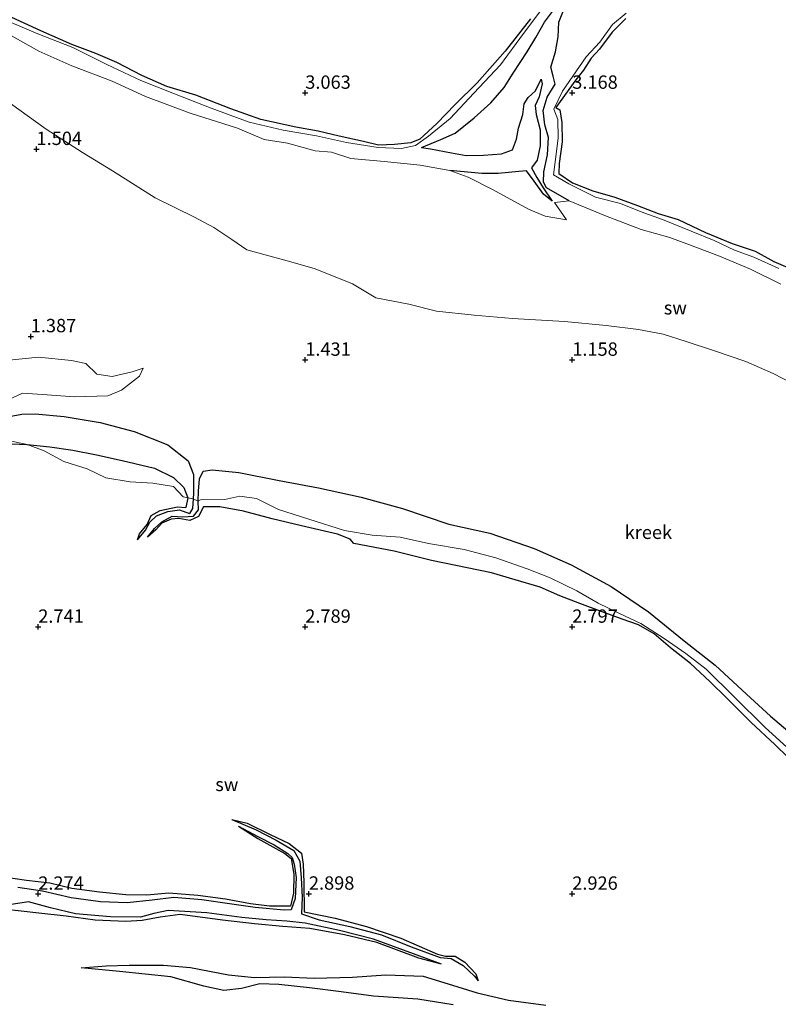
# Model space of a CAD drawing. Units: metres. Extents: x 69996 to 75626, y 371525 to 375003.
# Drawn here: x 70497 to 70639, y 373779 to 373964 of the extents above; entities that cross this region are included whole.
import ezdxf
from ezdxf.enums import TextEntityAlignment as Align

# ---------------------------------------------------------------- set-up
doc = ezdxf.new("R2010")
doc.units = ezdxf.units.M
doc.layers.get('0').update_dxf_attribs({"lineweight": 25})
for name, color, linetype in [('B-ME-GW-GRONDWERKLIJN-L-B1', 10, 'Continuous'), ('B-ME-GW-HOOGTEPUNT-S-B1', 10, 'Continuous'), ('B-ME-OG-BREUK-L-B1', 10, 'Continuous')]:
    doc.layers.add(name, color=color, linetype=linetype)
doc.layers.add('B-ME-IE-GRONDWERKLIJN-GROND_NIETINGERICHT-GV-B6', color=253, linetype='Continuous', lineweight=18)
doc.layers.add('B-ME-OG-WATER-GV-B6', color=153, linetype='Continuous', lineweight=18)
doc.styles.add('NLCS-ISO', font='NLCS-ISO.TTF')

# ---------------------------------------------------------------- blocks, each defined once
blk = doc.blocks.new('hoogtepunt')
for p, q in [((-0.5, 0), (0.5, 0)), ((0, 0.5), (0, -0.5))]:
    blk.add_line(p, q)

msp = doc.modelspace()

# ---------------------------------------------------------------- linework, layer by layer
at = {"layer": 'B-ME-GW-GRONDWERKLIJN-L-B1'}
for points in [[(70592.198, 373963.874, 3.087), (70587.437, 373957.851, 3.112), (70582.183, 373951.889, 3.112), (70578.101, 373947.83, 3.099), (70574.635, 373944.302, 3.063), (70571.444, 373941.331, 3.075), (70569.75, 373940.65, 3.075), (70566.696, 373940.346, 3.055), (70563.684, 373940.215, 2.999), (70560.898, 373940.936, 2.971), (70556.318, 373941.899, 2.979), (70552.447, 373942.839, 2.958), (70548.23, 373943.605, 2.954), (70541.655, 373945.051, 3.015), (70536.043, 373947.021, 2.979), (70529.531, 373949.578, 2.971), (70524.081, 373951.236, 2.975), (70519.389, 373953.25, 2.979), (70514.716, 373955.732, 2.983), (70510.81, 373957.363, 2.729), (70506.285, 373959.054, 2.87), (70500.483, 373961.653, 2.983), (70494.228, 373964.521, 3.031)], [(70610.005, 373963.97, 3.083), (70607.456, 373961.374, 3.091), (70605.12, 373958.19, 3.091), (70603.554, 373956.513, 3.103), (70602.129, 373954.276, 3.108), (70600.642, 373952.485, 3.12), (70596.949, 373947.29, 3.128), (70597.663, 373946.816, 3.136), (70598.071, 373944.442, 3.144), (70598.11, 373940.868, 3.148), (70597.538, 373936.785, 3.156), (70597.48, 373934.905, 3.144), (70600.043, 373933.199, 3.116), (70603.848, 373931.697, 3.116), (70607.994, 373930.493, 3.083), (70612.208, 373928.943, 3.047), (70616.113, 373927.405, 3.047), (70619.824, 373926.278, 3.047), (70624.961, 373923.878, 3.047), (70629.955, 373921.833, 3.095), (70634.283, 373920.392, 3.075), (70637.76, 373918.42, 3.063), (70642.1, 373916.555, 3.063)], [(70571.788, 373939.766, 1.838), (70573.446, 373939.544, 1.838), (70577.359, 373938.761, 1.806), (70580.157, 373938.281, 1.742), (70583.371, 373938.336, 1.875), (70586.763, 373938.575, 2), (70588.839, 373939.357, 2.096), (70589.572, 373941.351, 2.141), (70589.942, 373943.42, 2.068), (70590.751, 373945.997, 1.834), (70590.988, 373947.955, 1.722), (70591.739, 373949.122, 1.689), (70593.116, 373950.399, 1.536), (70594.194, 373952.584, 1.367)], [(70596.211, 373929.719, 1.158), (70594.609, 373931.051, 1.295), (70592.874, 373933.461, 1.383), (70591.44, 373935.405, 1.423)], [(70493.647, 373884.346, 2.64), (70497.9, 373884.166, 2.471)], [(70497.9, 373884.166, 2.471), (70502.185, 373883.731, 2.535), (70506.459, 373883.076, 2.552), (70510.906, 373882.252, 2.552), (70515.691, 373881.181, 2.576), (70521.783, 373879.763, 2.576), (70525.301, 373877.995, 2.604), (70527.265, 373876.127, 2.612), (70527.978, 373874.202, 2.608), (70527.652, 373872.376, 2.608)], [(70518.599, 373866.314, 2.257), (70518.934, 373867.418, 2.697), (70520.366, 373869.196, 2.717), (70521.116, 373870.899, 2.757), (70522.838, 373871.822, 2.761), (70526.08, 373872.504, 2.777), (70527.652, 373872.376, 2.608)], [(70642.96, 373823.094, 2.946), (70637.904, 373828.004, 2.991), (70633.516, 373832.12, 3.011), (70628.959, 373836.648, 2.999), (70625.761, 373839.796, 3.079), (70622.123, 373843.129, 3.015), (70618.398, 373846.074, 2.922), (70615.354, 373848.7, 2.858), (70612.376, 373850.379, 2.834), (70609.346, 373851.469, 2.817), (70605.609, 373852.85, 2.813), (70601.442, 373854.373, 2.805), (70597.677, 373855.8, 2.805), (70594.005, 373857.455, 2.773), (70589.285, 373858.8, 2.769), (70584.861, 373860.135, 2.753), (70573.652, 373862.463, 2.769), (70566.674, 373864.165, 2.765), (70559.107, 373865.615, 2.701), (70558.419, 373866.431, 2.576), (70556.056, 373867.38, 2.64), (70549.273, 373868.946, 2.717), (70543.804, 373870.254, 2.689), (70538.419, 373871.709, 2.705), (70533.986, 373872.478, 2.713), (70530.949, 373872.462, 2.757), (70530.013, 373870.708, 2.769), (70528.359, 373869.955, 2.753), (70526.304, 373870.321, 2.749), (70524.876, 373870.211, 2.737), (70523.112, 373869.456, 2.713), (70522.013, 373868.212, 2.697), (70520.458, 373866.834, 2.257)], [(70536.263, 373813.916, 2.342), (70539.141, 373813.261, 2.519), (70543.403, 373811.152, 2.608), (70546.971, 373809.425, 2.616), (70549.298, 373807.627, 2.66), (70549.604, 373805.572, 2.741), (70549.73, 373802.11, 2.813), (70549.783, 373796.615, 2.797), (70555.608, 373795.437, 2.801), (70561.461, 373793.921, 2.729), (70567.876, 373791.705, 2.693), (70574.737, 373788.688, 2.616), (70576.24, 373788.327, 2.616), (70578.079, 373788.319, 2.668), (70579.855, 373787.208, 2.689), (70581.959, 373785.046, 2.693), (70582.368, 373783.714, 2.294)], [(70537.484, 373812.705, 2.342), (70541.127, 373810.373, 2.684), (70546.193, 373807.56, 2.684), (70547.359, 373806.639, 2.684), (70547.846, 373803.728, 2.684), (70547.766, 373800.115, 2.676), (70547.216, 373797.685, 2.664), (70543.333, 373797.682, 2.66), (70539.751, 373798.144, 2.693), (70535.068, 373799.019, 2.693), (70529.89, 373799.706, 2.693), (70524.444, 373800.151, 2.684), (70520.313, 373799.748, 2.64), (70516.371, 373799.84, 2.628), (70511.496, 373800.349, 2.664), (70506.313, 373801.014, 2.693), (70502.175, 373801.983, 2.668), (70497.806, 373802.536, 2.697), (70492.592, 373803.232, 2.701)], [(70575.537, 373786.83, 2.298), (70571.281, 373787.95, 2.652), (70563.405, 373790.884, 2.652), (70557.364, 373792.327, 2.648), (70550.868, 373793.553, 2.66), (70545.778, 373793.887, 2.664), (70540.518, 373794.383, 2.68), (70534.512, 373795.055, 2.676), (70526.569, 373796.152, 2.676), (70522.859, 373795.651, 2.684), (70519.436, 373794.992, 2.761), (70516.389, 373794.85, 2.781), (70510.652, 373795.092, 2.813), (70505.204, 373795.845, 2.817), (70500.091, 373796.422, 2.821), (70493.504, 373797.128, 2.817)], [(70577.679, 373779.253, 3.132), (70571.111, 373780.307, 3.099), (70562.76, 373780.881, 3.103), (70556.728, 373781.633, 3.099), (70550.785, 373782.401, 3.079), (70545.052, 373783.012, 3.007), (70541.485, 373783.174, 3.124), (70538.065, 373782.296, 3.144), (70534.771, 373781.936, 3.075), (70530.988, 373782.706, 3.031), (70524.813, 373784.474, 3.027), (70515.19, 373785.466, 3.019), (70508.012, 373786.181, 2.874)]]:
    msp.add_polyline3d(points, dxfattribs=at)
at = {"layer": 'B-ME-IE-GRONDWERKLIJN-GROND_NIETINGERICHT-GV-B6'}
for points in [[(70595.222, 373966.931, 2.31), (70590.893, 373961.131, 2.31), (70586.564, 373955.279, 2.31), (70581.569, 373949.946, 2.31), (70577.146, 373945.232, 2.286), (70573.105, 373941.892, 2.217), (70570.64, 373940.182, 2.169), (70568.005, 373939.626, 2.141), (70563.633, 373939.78, 2.108), (70557.721, 373940.753, 1.907), (70552.077, 373941.972, 1.907), (70545.837, 373943.06, 1.907), (70539.484, 373944.501, 1.947), (70532.391, 373947.156, 1.947), (70525.191, 373949.95, 1.939), (70519.198, 373952.313, 1.939), (70512.87, 373955.327, 1.967), (70506.481, 373958.533, 1.971), (70499.628, 373961.218, 1.971), (70492.241, 373964.291, 1.939)], [(70492.241, 373964.291, 1.939), (70499.628, 373961.218, 1.971), (70506.481, 373958.533, 1.971), (70512.87, 373955.327, 1.967), (70519.198, 373952.313, 1.939), (70525.191, 373949.95, 1.939), (70532.391, 373947.156, 1.947), (70539.484, 373944.501, 1.947), (70545.837, 373943.06, 1.907), (70552.077, 373941.972, 1.907), (70557.721, 373940.753, 1.907), (70563.633, 373939.78, 2.108), (70568.005, 373939.626, 2.141), (70570.64, 373940.182, 2.169), (70573.105, 373941.892, 2.217), (70577.146, 373945.232, 2.286), (70581.569, 373949.946, 2.31), (70586.564, 373955.279, 2.31), (70590.893, 373961.131, 2.31), (70595.222, 373966.931, 2.31)], [(70638.673, 373917.126, 1.887), (70633.972, 373919.247, 1.871), (70630.401, 373920.559, 1.871), (70626.589, 373922.398, 1.891), (70622.29, 373924.097, 1.899), (70616.895, 373926.323, 1.899), (70612.933, 373927.708, 1.959), (70609.039, 373929.288, 1.971), (70604.328, 373930.475, 1.971), (70599.382, 373932.979, 1.959), (70596.491, 373934.665, 1.959), (70596.966, 373938.522, 2.024), (70597.333, 373941.618, 2.024), (70597.329, 373945.004, 2.024), (70596.55, 373946.963, 2.02), (70598.171, 373950.358, 2.161), (70600.121, 373953.148, 2.253), (70602.614, 373956.754, 2.342), (70605.151, 373959.536, 2.527), (70607.527, 373962.792, 2.479), (70610.088, 373964.927, 2.366)], [(70610.088, 373964.927, 2.366), (70607.527, 373962.792, 2.479), (70605.151, 373959.536, 2.527), (70602.614, 373956.754, 2.342), (70600.121, 373953.148, 2.253), (70598.171, 373950.358, 2.161), (70596.55, 373946.963, 2.02), (70597.329, 373945.004, 2.024), (70597.333, 373941.618, 2.024), (70596.966, 373938.522, 2.024), (70596.491, 373934.665, 1.959), (70599.382, 373932.979, 1.959), (70604.328, 373930.475, 1.971), (70609.039, 373929.288, 1.971), (70612.933, 373927.708, 1.959), (70616.895, 373926.323, 1.899), (70622.29, 373924.097, 1.899), (70626.589, 373922.398, 1.891), (70630.401, 373920.559, 1.871), (70633.972, 373919.247, 1.871), (70638.673, 373917.126, 1.887)], [(70639.073, 373914.196, 0.871), (70633.408, 373916.99, 0.871), (70627.594, 373919.428, 0.871), (70623.439, 373920.98, 0.871), (70618.3, 373922.923, 0.871), (70612.893, 373924.408, 0.871), (70606.253, 373927.009, 0.871), (70599.429, 373929.788, 0.871), (70596.682, 373929.464, 0.871), (70598.919, 373926.254, 0.871), (70594.941, 373926.919, 0.871), (70591.776, 373928.258, 0.871), (70585.087, 373931.939, 0.871), (70580.527, 373934.228, 0.871), (70577.074, 373935.501, 0.871), (70571.548, 373936.47, 0.871), (70564.804, 373937.19, 0.871), (70558.562, 373937.74, 0.871), (70554.93, 373938.913, 0.871), (70551.836, 373939.171, 0.871), (70546.664, 373940.621, 0.871), (70542.316, 373941.295, 0.871), (70537.291, 373943.435, 0.871), (70528.465, 373946.234, 0.871), (70520.107, 373949.364, 0.871), (70513.851, 373952.236, 0.871), (70506.313, 373955.053, 0.871), (70500.093, 373957.81, 0.871), (70492.056, 373962.345, 0.871)], [(70494.779, 373948.039, 0.871), (70501.501, 373943.223, 0.871), (70508.266, 373938.843, 0.871), (70513.871, 373935.403, 0.871), (70521.894, 373930.381, 0.871), (70529.23, 373926.742, 0.871), (70532.901, 373924.828, 0.871), (70536.27, 373922.547, 0.871), (70539.054, 373920.599, 0.871), (70547.29, 373918.365, 0.871), (70551.849, 373917.044, 0.871), (70558.842, 373914.277, 0.871), (70563.2, 373911.656, 0.871), (70569.377, 373910.422, 0.871), (70574.561, 373909.106, 0.871), (70581.661, 373908.412, 0.871), (70588.824, 373907.784, 0.871), (70598.519, 373907.218, 0.871), (70606.367, 373906.458, 0.871), (70612.427, 373905.723, 0.871), (70617.046, 373904.798, 0.871), (70621.335, 373903.437, 0.871), (70626.476, 373901.778, 0.871), (70632.495, 373899.689, 0.871), (70637.652, 373897.439, 0.871), (70642.784, 373894.766, 0.871)], [(70494.482, 373892.578, 1.029), (70497.059, 373893.753, 1.029), (70500.801, 373893.558, 1.029), (70506.803, 373893.11, 1.029), (70513.02, 373893.3, 1.029), (70515.565, 373894.322, 1.029), (70518.972, 373896.934, 1.029), (70519.633, 373898.44, 1.029), (70517.591, 373897.761, 1.029), (70513.862, 373896.907, 1.029), (70510.973, 373897.345, 1.029), (70508.903, 373899.306, 1.029), (70506.196, 373899.916, 1.029), (70500.06, 373900.504, 1.029), (70494.537, 373899.972, 1.029)], [(70493.812, 373885.02, 2.471), (70497.9, 373884.166, 2.471), (70501.08, 373882.992, 2.539), (70504.815, 373881.01, 2.632), (70509.181, 373879.606, 2.701), (70512.684, 373877.897, 2.689), (70517.195, 373877.153, 2.689), (70521.463, 373876.915, 2.652), (70525.316, 373876.308, 2.672), (70527.118, 373874.337, 2.68), (70527.978, 373874.202, 2.608), (70529.011, 373874.005, 2.175)], [(70642.241, 373825.592, 2.459), (70636.133, 373831.185, 2.459), (70630.314, 373836.934, 2.564), (70625.069, 373842.091, 2.58), (70621.246, 373844.997, 2.556), (70617.201, 373847.819, 2.576), (70612.846, 373850.63, 2.596), (70608.856, 373852.51, 2.612), (70604.856, 373854.437, 2.6), (70600.878, 373856.743, 2.539), (70595.855, 373859.184, 2.495), (70591.543, 373860.893, 2.467), (70585.68, 373862.943, 2.467), (70579.771, 373864.505, 2.431), (70573.09, 373865.621, 2.455), (70567.763, 373866.802, 2.539), (70562.531, 373867.171, 2.588), (70557.342, 373868.079, 2.628), (70550.698, 373870.179, 2.672), (70544.99, 373872.021, 2.672), (70540.858, 373874.083, 2.604), (70537.743, 373874.513, 2.604), (70534.953, 373873.857, 2.632), (70530.39, 373873.827, 2.604), (70529.938, 373873.573, 2.249), (70529.011, 373874.005, 2.175), (70527.978, 373874.202, 2.608), (70527.118, 373874.337, 2.68), (70525.316, 373876.308, 2.672), (70521.463, 373876.915, 2.652), (70517.195, 373877.153, 2.689), (70512.684, 373877.897, 2.689), (70509.181, 373879.606, 2.701), (70504.815, 373881.01, 2.632), (70501.08, 373882.992, 2.539), (70497.9, 373884.166, 2.471), (70493.812, 373885.02, 2.471)], [(70529.011, 373874.005, 2.175), (70529.938, 373873.573, 2.249), (70530.39, 373873.827, 2.604), (70534.953, 373873.857, 2.632), (70537.743, 373874.513, 2.604), (70540.858, 373874.083, 2.604), (70544.99, 373872.021, 2.672), (70550.698, 373870.179, 2.672), (70557.342, 373868.079, 2.628), (70562.531, 373867.171, 2.588), (70567.763, 373866.802, 2.539), (70573.09, 373865.621, 2.455), (70579.771, 373864.505, 2.431), (70585.68, 373862.943, 2.467), (70591.543, 373860.893, 2.467), (70595.855, 373859.184, 2.495), (70600.878, 373856.743, 2.539), (70604.856, 373854.437, 2.6), (70608.856, 373852.51, 2.612), (70612.846, 373850.63, 2.596), (70617.201, 373847.819, 2.576), (70621.246, 373844.997, 2.556), (70625.069, 373842.091, 2.58), (70630.314, 373836.934, 2.564), (70636.133, 373831.185, 2.459), (70642.241, 373825.592, 2.459)]]:
    msp.add_polyline3d(points, dxfattribs=at)
at = {"layer": 'B-ME-OG-BREUK-L-B1'}
for points in [[(70571.788, 373939.766, 1.838), (70575.394, 373941.296, 1.802), (70578.075, 373942.501, 1.709), (70581.61, 373945.336, 1.657), (70584.773, 373948.141, 1.613), (70587.275, 373950.993, 1.415), (70588.913, 373953.712, 1.367), (70591.561, 373957.694, 1.387), (70593.151, 373960.381, 1.431), (70594.798, 373963.272, 1.444), (70597.819, 373967.263, 1.516)], [(70599.429, 373929.788, 0.871), (70595.199, 373932.263, 1.153), (70594.641, 373933.32, 1.17), (70594.698, 373935.229, 1.226), (70595.351, 373938.386, 1.254), (70595.569, 373941.671, 1.254), (70594.863, 373944.025, 1.262), (70594.582, 373946.715, 1.262), (70595.285, 373949.211, 1.315), (70596.824, 373951.661, 1.331), (70596.412, 373953.159, 1.335), (70595.98, 373954.801, 1.335), (70596.842, 373957.674, 1.383), (70597.353, 373960.494, 1.5), (70597.481, 373963.229, 1.496), (70598.389, 373965.44, 1.464)], [(70594.194, 373952.584, 1.367), (70594.345, 373951.702, 1.323), (70593.803, 373949.27, 1.282), (70593.041, 373947.643, 1.238), (70593.261, 373945.966, 1.238), (70593.986, 373943.064, 1.234), (70593.975, 373940.07, 1.218), (70593.432, 373937.43, 1.19), (70592.362, 373935.988, 1.21), (70593.365, 373934.173, 1.198), (70594.523, 373932.221, 1.178), (70596.211, 373929.719, 1.158)], [(70591.44, 373935.405, 1.423), (70590.019, 373935.272, 1.423), (70586.132, 373934.888, 1.351), (70583.095, 373934.914, 1.29), (70577.074, 373935.501, 0.871)], [(70493.159, 373889.177, 1.029), (70496.909, 373889.843, 1.23), (70499.412, 373889.929, 1.254), (70504.855, 373889.428, 1.351), (70511.616, 373888.287, 1.427), (70517.964, 373886.57, 1.641), (70524.278, 373884.127, 1.705), (70528.058, 373881.106, 1.971), (70529.093, 373878.569, 2.112), (70529.089, 373875.052, 2.161), (70529.011, 373874.005, 2.175), (70528.874, 373872.154, 2.201), (70528.299, 373871.268, 2.209)], [(70529.938, 373873.573, 2.249), (70529.977, 373875.409, 2.064), (70530.18, 373877.711, 2.04), (70530.897, 373879.159, 2.016), (70532.574, 373879.445, 1.931), (70537.582, 373878.941, 1.842), (70545.133, 373877.435, 1.79), (70552.481, 373876.042, 1.778), (70560.444, 373874.304, 1.786), (70568.221, 373872.181, 1.73), (70576.902, 373869.268, 1.718), (70584.577, 373867.569, 1.613), (70592.84, 373864.667, 1.605), (70599.791, 373861.636, 1.718), (70607.263, 373857.571, 1.863), (70614.251, 373852.823, 2.028), (70620.953, 373847.395, 2.084), (70626.788, 373842.84, 2.076), (70632.639, 373837.389, 2.04), (70637.118, 373833.319, 2.016), (70642.376, 373828.833, 1.987)], [(70520.458, 373866.834, 2.257), (70521.774, 373868.463, 2.249), (70523.165, 373869.693, 2.249), (70525.044, 373870.774, 2.249), (70527.103, 373870.633, 2.249), (70529.096, 373870.721, 2.249), (70530.005, 373871.912, 2.249), (70529.938, 373873.573, 2.249)], [(70518.599, 373866.314, 2.257), (70520.108, 373868.101, 2.257), (70520.906, 373869.611, 2.241), (70522.163, 373870.812, 2.217), (70524.268, 373871.624, 2.221), (70526.42, 373871.952, 2.217), (70528.299, 373871.268, 2.209)], [(70536.263, 373813.916, 2.342), (70540.811, 373812.029, 2.334), (70544.579, 373810.071, 2.29), (70547.842, 373808.131, 2.282), (70548.995, 373806.133, 2.278), (70549.223, 373803.029, 2.278), (70549.435, 373799.409, 2.229), (70549.323, 373796.246, 2.213), (70552.585, 373795.13, 2.213), (70558.333, 373793.874, 2.213), (70564.257, 373792.311, 2.261), (70569.838, 373790.09, 2.265), (70575.281, 373788.071, 2.282), (70577.302, 373787.884, 2.286), (70579.597, 373786.58, 2.286), (70581.685, 373784.576, 2.294), (70582.368, 373783.714, 2.294)], [(70537.484, 373812.705, 2.342), (70541.135, 373810.76, 2.342), (70544.16, 373809.172, 2.342), (70546.707, 373807.559, 2.326), (70547.535, 373806.818, 2.29), (70547.916, 373805.596, 2.241), (70548.316, 373803.044, 2.241), (70548.114, 373799.139, 2.241), (70547.371, 373797.034, 2.241), (70546.019, 373796.971, 2.241), (70540.627, 373797.445, 2.241), (70535.798, 373798.153, 2.241), (70530.64, 373798.887, 2.233), (70525.39, 373799.334, 2.213), (70521.319, 373798.847, 2.213), (70516.677, 373798.307, 2.213), (70511.66, 373798.545, 2.213), (70506.141, 373799.265, 2.209), (70500.773, 373800.513, 2.205), (70496.184, 373801.193, 2.201)], [(70575.537, 373786.83, 2.298), (70570.239, 373788.783, 2.298), (70562.776, 373791.556, 2.298), (70556.389, 373793.171, 2.298), (70549.966, 373794.5, 2.298), (70546.541, 373794.91, 2.298), (70542.659, 373795.119, 2.29), (70538.111, 373795.608, 2.274), (70531.547, 373796.489, 2.27), (70524.297, 373796.89, 2.249), (70521.625, 373796.354, 2.237), (70519.138, 373795.656, 2.237), (70513.497, 373795.717, 2.237), (70506.969, 373796.241, 2.237), (70502.322, 373797.38, 2.237), (70498.144, 373798.494, 2.245), (70493.756, 373797.832, 2.217), (70489.456, 373798.072, 2.149), (70483.285, 373798.893, 2.149), (70475.719, 373800.108, 2.149), (70468.044, 373801.519, 2.145), (70462.192, 373802.399, 2.197), (70455.615, 373803.24, 2.221)], [(70508.012, 373786.181, 2.874), (70512.696, 373786.546, 2.777), (70517.008, 373786.686, 2.729), (70523.436, 373786.652, 2.717), (70528.526, 373786.212, 2.725), (70535.619, 373784.851, 2.741), (70540.475, 373784.336, 2.757), (70546.115, 373784.503, 2.753), (70551.67, 373784.249, 2.733), (70558.817, 373784.425, 2.664), (70565.092, 373784.816, 2.64), (70572.076, 373784.605, 2.624), (70576.766, 373783.165, 2.62), (70582.189, 373781.499, 2.636), (70588.054, 373780.118, 2.644), (70595.064, 373779.149, 2.66)]]:
    msp.add_polyline3d(points, dxfattribs=at)
at = {"layer": 'B-ME-OG-WATER-GV-B6'}
for points in [[(70492.056, 373962.345, 0.871), (70500.093, 373957.81, 0.871), (70506.313, 373955.053, 0.871), (70513.851, 373952.236, 0.871), (70520.107, 373949.364, 0.871), (70528.465, 373946.234, 0.871), (70537.291, 373943.435, 0.871), (70542.316, 373941.295, 0.871), (70546.664, 373940.621, 0.871), (70551.836, 373939.171, 0.871), (70554.93, 373938.913, 0.871), (70558.562, 373937.74, 0.871), (70564.804, 373937.19, 0.871), (70571.548, 373936.47, 0.871), (70577.074, 373935.501, 0.871), (70580.527, 373934.228, 0.871), (70585.087, 373931.939, 0.871), (70591.776, 373928.258, 0.871), (70594.941, 373926.919, 0.871), (70598.919, 373926.254, 0.871), (70596.682, 373929.464, 0.871), (70599.429, 373929.788, 0.871), (70606.253, 373927.009, 0.871), (70612.893, 373924.408, 0.871), (70618.3, 373922.923, 0.871), (70623.439, 373920.98, 0.871), (70627.594, 373919.428, 0.871), (70633.408, 373916.99, 0.871), (70639.073, 373914.196, 0.871)], [(70642.784, 373894.766, 0.871), (70637.652, 373897.439, 0.871), (70632.495, 373899.689, 0.871), (70626.476, 373901.778, 0.871), (70621.335, 373903.437, 0.871), (70617.046, 373904.798, 0.871), (70612.427, 373905.723, 0.871), (70606.367, 373906.458, 0.871), (70598.519, 373907.218, 0.871), (70588.824, 373907.784, 0.871), (70581.661, 373908.412, 0.871), (70574.561, 373909.106, 0.871), (70569.377, 373910.422, 0.871), (70563.2, 373911.656, 0.871), (70558.842, 373914.277, 0.871), (70551.849, 373917.044, 0.871), (70547.29, 373918.365, 0.871), (70539.054, 373920.599, 0.871), (70536.27, 373922.547, 0.871), (70532.901, 373924.828, 0.871), (70529.23, 373926.742, 0.871), (70521.894, 373930.381, 0.871), (70513.871, 373935.403, 0.871), (70508.266, 373938.843, 0.871), (70501.501, 373943.223, 0.871), (70494.779, 373948.039, 0.871)], [(70494.537, 373899.972, 1.029), (70500.06, 373900.504, 1.029), (70506.196, 373899.916, 1.029), (70508.903, 373899.306, 1.029), (70510.973, 373897.345, 1.029), (70513.862, 373896.907, 1.029), (70517.591, 373897.761, 1.029), (70519.633, 373898.44, 1.029), (70518.972, 373896.934, 1.029), (70515.565, 373894.322, 1.029), (70513.02, 373893.3, 1.029), (70506.803, 373893.11, 1.029), (70500.801, 373893.558, 1.029), (70497.059, 373893.753, 1.029), (70494.482, 373892.578, 1.029)]]:
    msp.add_polyline3d(points, dxfattribs=at)

# ---------------------------------------------------------------- block references
at = {"layer": 'B-ME-GW-HOOGTEPUNT-S-B1', "rotation": 90}
for p in [(70550, 373950, 3.063), (70550, 373950, 3.063), (70600, 373950, 3.168), (70600, 373950, 3.168), (70499.677, 373939.471, 1.504), (70499.677, 373939.471, 1.504), (70498.593, 373904.404, 1.387), (70498.593, 373904.404, 1.387), (70550, 373900, 1.431), (70550, 373900, 1.431), (70600, 373900, 1.158), (70600, 373900, 1.158), (70500, 373850, 2.741), (70500, 373850, 2.741), (70550, 373850, 2.789), (70550, 373850, 2.789), (70600, 373850, 2.797), (70600, 373850, 2.797), (70500, 373800, 2.274), (70500, 373800, 2.274), (70550.679, 373800.015, 2.898), (70550.679, 373800.015, 2.898), (70600, 373800, 2.926), (70600, 373800, 2.926)]:
    msp.add_blockref('hoogtepunt', p, dxfattribs=at)

# ---------------------------------------------------------------- texts
at = {"layer": 'B-ME-GW-HOOGTEPUNT-S-B1', "ltscale": 0.2, "style": 'NLCS-ISO'}
for s, p in [('3.063', (70550, 373950, 3.063)), ('3.063', (70550, 373950, 3.063)), ('3.168', (70600, 373950, 3.168)), ('3.168', (70600, 373950, 3.168)), ('1.504', (70499.677, 373939.471, 1.504)), ('1.504', (70499.677, 373939.471, 1.504)), ('1.387', (70498.593, 373904.404, 1.387)), ('1.387', (70498.593, 373904.404, 1.387)), ('1.431', (70550, 373900, 1.431)), ('1.431', (70550, 373900, 1.431)), ('1.158', (70600, 373900, 1.158)), ('1.158', (70600, 373900, 1.158)), ('2.741', (70500, 373850, 2.741)), ('2.741', (70500, 373850, 2.741)), ('2.789', (70550, 373850, 2.789)), ('2.789', (70550, 373850, 2.789)), ('2.797', (70600, 373850, 2.797)), ('2.797', (70600, 373850, 2.797)), ('2.274', (70500, 373800, 2.274)), ('2.274', (70500, 373800, 2.274)), ('2.898', (70550.679, 373800.015, 2.898)), ('2.898', (70550.679, 373800.015, 2.898)), ('2.926', (70600, 373800, 2.926)), ('2.926', (70600, 373800, 2.926))]:
    msp.add_text(s, height=2.5, dxfattribs=at).set_placement(p, align=Align.BOTTOM_LEFT)
at = {"layer": 'B-ME-IE-GRONDWERKLIJN-GROND_NIETINGERICHT-GV-B6', "ltscale": 0.2, "style": 'NLCS-ISO'}
for p in [(70619.3, 373909.762), (70535.314, 373820.507)]:
    msp.add_text('sw', height=2.5, dxfattribs=at).set_placement(p, align=Align.MIDDLE_CENTER)
at = {"layer": 'B-ME-OG-WATER-GV-B6', "ltscale": 0.2, "style": 'NLCS-ISO'}
msp.add_text('kreek', height=2.5, dxfattribs=at).set_placement((70614.257, 373867.725), align=Align.MIDDLE_CENTER)

doc.saveas('drawing.dxf')
